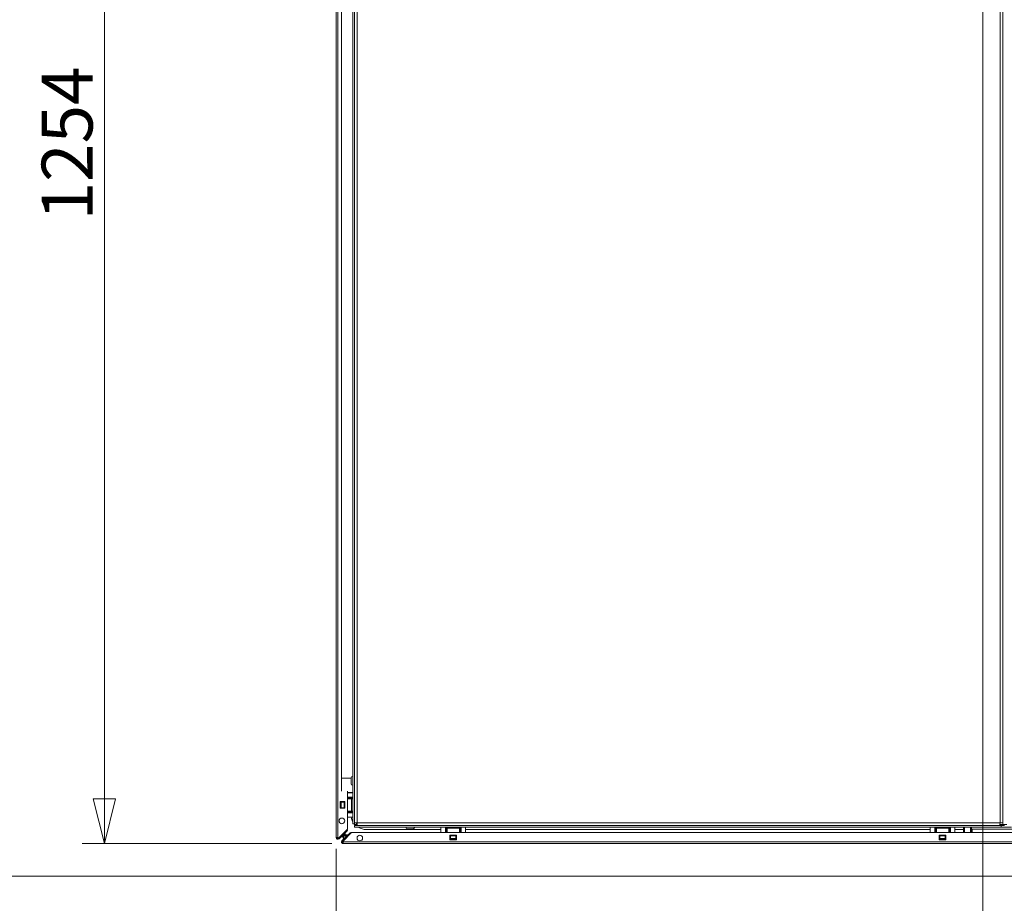
# Model space of a CAD drawing. Units: millimetres. Extents: x 230 to 8084, y 225 to 5805.
# Drawn here: x 2715 to 3598, y 1331 to 2122 of the extents above; entities that cross this region are included whole.
import ezdxf

# ---------------------------------------------------------------- set-up
doc = ezdxf.new("R2010")
doc.units = ezdxf.units.MM
doc.header["$LTSCALE"] = 20
doc.layers.add('AM - Dimension', color=9, linetype='Continuous', lineweight=5, true_color=0x808080)
doc.layers.add('AM - Dimension (Anlæg)', color=9, linetype='Continuous', lineweight=5, true_color=0x808080)
doc.layers.add('AM - Drawing', color=7, linetype='Continuous', lineweight=5)
doc.styles.add('Libre Frankling 9pkt Light', font='LibreFranklin-Light.ttf')
doc.dimstyles.new('AM salgstegninger', dxfattribs={"dimscale": 20, "dimtxt": 2.28, "dimasz": 2, "dimexe": 1, "dimexo": 0.5, "dimgap": 0.5, "dimtad": 1, "dimdec": 0, "dimrnd": 1e-08, "dimtxsty": 'Libre Frankling 9pkt Light', "dimblk": 'Filled-2', "dimcen": 0.09, "dimdle": 6, "dimclrd": 8, "dimclre": 8, "dimclrt": 7, "dimadec": 0, "dimazin": 2, "dimtfac": 1, "dimtdec": 0, "dimtmove": 0, "dimatfit": 3, "dimldrblk": 'Filled-2', "dimfxl": 1, "dimtolj": 1, "dimlwd": 0, "dimlwe": 0, "dimarcsym": 0})

# ---------------------------------------------------------------- blocks, each defined once
blk = doc.blocks.new('Filled-2')
at = {"color": 0}
for p, q in [((0, 0), (-1, 0.25)), ((-1, 0.25), (-1, -0.25)), ((-1, 0), (0, 0)), ((-1, -0.25), (0, 0))]:
    blk.add_line(p, q, dxfattribs=at)
at = {"color": 0, "flags": 128}
blk.add_lwpolyline([(-1, -0.25), (0, 0), (-1, 0.25), (-1, -0.25)], dxfattribs=at)
at = {"color": 0}
blk.add_solid([(-1, -0.25), (0, 0), (-1, 0.25), (-1, -0.25)], dxfattribs=at)
blk = doc.blocks.new('*D21')
at = {"layer": 'AM - Dimension (Anlæg)', "color": 8, "lineweight": 0, "transparency": 16777216}
for p, q in [((3568.39, 2637.9), (2660.11, 2637.9)), ((2680.11, 2597.9), (2680.11, 1394.88)), ((3680.09, 1354.88), (2660.11, 1354.88))]:
    blk.add_line(p, q, dxfattribs=at)
at = {"layer": 'Defpoints', "color": 0, "transparency": 16777216}
for p in [(3578.39, 2637.9), (2680.11, 1354.88), (3690.09, 1354.88)]:
    blk.add_point(p, dxfattribs=at)
at = {"layer": 'AM - Dimension (Anlæg)', "color": 8, "lineweight": 0, "transparency": 16777216, "xscale": 40, "yscale": 40, "zscale": 40}
for p, rotation in [((2680.11, 2637.9), 90), ((2680.11, 1354.88), 270)]:
    blk.add_blockref('Filled-2', p, dxfattribs=dict(at, rotation=rotation))
at = {"layer": 'AM - Dimension (Anlæg)', "color": 7, "lineweight": 5, "transparency": 16777216, "insert": (2646.69, 1928.05), "char_height": 45.6, "attachment_point": 4, "rotation": 90, "style": 'Libre Frankling 9pkt Light'}
blk.add_mtext('\\A1;1283', dxfattribs=at)
blk = doc.blocks.new('*D22')
at = {"layer": 'AM - Dimension (Anlæg)', "color": 8, "lineweight": 0, "transparency": 16777216}
for p, q in [((3568.39, 2637.9), (2771.36, 2637.9)), ((2791.36, 1424.15), (2791.36, 2597.9)), ((2995.25, 1384.15), (2771.36, 1384.15))]:
    blk.add_line(p, q, dxfattribs=at)
at = {"layer": 'Defpoints', "color": 0, "transparency": 16777216}
for p in [(2791.36, 2637.9), (3578.39, 2637.9), (3005.25, 1384.15)]:
    blk.add_point(p, dxfattribs=at)
at = {"layer": 'AM - Dimension (Anlæg)', "color": 8, "lineweight": 0, "transparency": 16777216, "xscale": 40, "yscale": 40, "zscale": 40}
for p, rotation in [((2791.36, 2637.9), 90), ((2791.36, 1384.15), 270)]:
    blk.add_blockref('Filled-2', p, dxfattribs=dict(at, rotation=rotation))
at = {"layer": 'AM - Dimension (Anlæg)', "color": 7, "lineweight": 5, "transparency": 16777216, "insert": (2757.94, 1942.44), "char_height": 45.6, "attachment_point": 4, "rotation": 90, "style": 'Libre Frankling 9pkt Light'}
blk.add_mtext('\\A1;1254', dxfattribs=at)
blk = doc.blocks.new('*D31')
at = {"layer": 'AM - Dimension', "color": 8, "lineweight": 0, "transparency": 16777216}
for p, q in [((3627.64, 1583.4), (3627.64, 992.66)), ((3662.64, 1583.4), (3662.64, 992.66)), ((3587.64, 1012.66), (3547.64, 1012.66)), ((3627.64, 1012.66), (3662.64, 1012.66)), ((3702.64, 1012.66), (3835.03, 1012.66))]:
    blk.add_line(p, q, dxfattribs=at)
at = {"layer": 'Defpoints', "color": 0, "transparency": 16777216}
for p in [(3627.64, 1593.4), (3662.64, 1593.4), (3662.64, 1012.66)]:
    blk.add_point(p, dxfattribs=at)
at = {"layer": 'AM - Dimension', "color": 8, "lineweight": 0, "transparency": 16777216, "xscale": 40, "yscale": 40, "zscale": 40}
blk.add_blockref('Filled-2', (3627.64, 1012.66), dxfattribs=at)
at = {"layer": 'AM - Dimension', "color": 8, "lineweight": 0, "transparency": 16777216, "xscale": 40, "yscale": 40, "zscale": 40, "rotation": 180}
blk.add_blockref('Filled-2', (3662.64, 1012.66), dxfattribs=at)
at = {"layer": 'AM - Dimension', "color": 7, "lineweight": 5, "transparency": 16777216, "insert": (3752.64, 1046.07), "char_height": 45.6, "attachment_point": 4, "style": 'Libre Frankling 9pkt Light'}
blk.add_mtext('\\A1;35', dxfattribs=at)
blk = doc.blocks.new('*D35')
at = {"layer": 'AM - Dimension', "color": 8, "lineweight": 0, "transparency": 16777216}
for p, q in [((3627.64, 1583.4), (3627.64, 1093.4)), ((2999.14, 1379.52), (2999.14, 1093.4)), ((3039.14, 1113.4), (3587.64, 1113.4))]:
    blk.add_line(p, q, dxfattribs=at)
at = {"layer": 'Defpoints', "color": 0, "transparency": 16777216}
for p in [(3627.64, 1593.4), (2999.14, 1389.52), (3627.64, 1113.4)]:
    blk.add_point(p, dxfattribs=at)
at = {"layer": 'AM - Dimension', "color": 8, "lineweight": 0, "transparency": 16777216, "xscale": 40, "yscale": 40, "zscale": 40, "rotation": 180}
blk.add_blockref('Filled-2', (2999.14, 1113.4), dxfattribs=at)
at = {"layer": 'AM - Dimension', "color": 8, "lineweight": 0, "transparency": 16777216, "xscale": 40, "yscale": 40, "zscale": 40}
blk.add_blockref('Filled-2', (3627.64, 1113.4), dxfattribs=at)
at = {"layer": 'AM - Dimension', "color": 7, "lineweight": 5, "transparency": 16777216, "insert": (3258.88, 1146.81), "char_height": 45.6, "attachment_point": 4, "style": 'Libre Frankling 9pkt Light'}
blk.add_mtext('\\A1;628', dxfattribs=at)
blk = doc.blocks.new('*D60')
at = {"layer": 'AM - Dimension', "color": 8, "lineweight": 0, "transparency": 16777216}
for p, q in [((3578.39, 2587.9), (3578.39, 1227.3)), ((3627.64, 1583.4), (3627.64, 1227.3)), ((3538.39, 1247.3), (3406.49, 1247.3)), ((3627.64, 1247.3), (3578.39, 1247.3)), ((3667.64, 1247.3), (3707.64, 1247.3))]:
    blk.add_line(p, q, dxfattribs=at)
at = {"layer": 'Defpoints', "color": 0, "transparency": 16777216}
for p in [(3578.39, 2597.9), (3627.64, 1593.4), (3627.64, 1247.3)]:
    blk.add_point(p, dxfattribs=at)
at = {"layer": 'AM - Dimension', "color": 8, "lineweight": 0, "transparency": 16777216, "xscale": 40, "yscale": 40, "zscale": 40}
blk.add_blockref('Filled-2', (3578.39, 1247.3), dxfattribs=at)
at = {"layer": 'AM - Dimension', "color": 8, "lineweight": 0, "transparency": 16777216, "xscale": 40, "yscale": 40, "zscale": 40, "rotation": 180}
blk.add_blockref('Filled-2', (3627.64, 1247.3), dxfattribs=at)
at = {"layer": 'AM - Dimension', "color": 7, "lineweight": 5, "transparency": 16777216, "insert": (3416.49, 1280.71), "char_height": 45.6, "attachment_point": 4, "style": 'Libre Frankling 9pkt Light'}
blk.add_mtext('\\A1;49', dxfattribs=at)

msp = doc.modelspace()

# ---------------------------------------------------------------- linework, layer by layer
at = {"layer": 'AM - Drawing'}
for p, q in [((2999.14, 1389.52), (2999.14, 2630.28)), ((3000.64, 2630.28), (3000.64, 1389.52)), ((3596.39, 1400.4), (3596.39, 2584.9)), ((3593.89, 1402.9), (3593.89, 2566.9)), ((3013.89, 2260.86), (3013.89, 1401.9)), ((3015.39, 2260.86), (3015.39, 1401.9)), ((3003.89, 1442.9), (3003.89, 2222.9)), ((3017.89, 2218.4), (3017.89, 1402.9)), ((3003.89, 1442.9), (3012.49, 1442.9)), ((3003.89, 1442.9), (3003.89, 1431.07)), ((3012.49, 1443), (3012.49, 1437.8)), ((3009.14, 1431.07), (3009.14, 1397.29)), ((3009.14, 1429.9), (3013.89, 1429.9)), ((3009.14, 1429.78), (3013.89, 1429.78)), ((3012.14, 1429.78), (3012.14, 1429.9)), ((3002.64, 1415.78), (3002.64, 1421.78)), ((3002.64, 1421.78), (3006.64, 1421.78)), ((3003.21, 1421.28), (3002.64, 1421.28)), ((3003.21, 1421.28), (3003.21, 1416.28)), ((3003.21, 1421.28), (3003.64, 1421.28)), ((3003.64, 1421.28), (3003.64, 1416.28)), ((3006.14, 1421.28), (3003.64, 1421.28)), ((3006.14, 1421.28), (3006.14, 1416.28)), ((3006.14, 1421.28), (3006.57, 1421.28)), ((3006.57, 1421.28), (3006.57, 1416.28)), ((3006.64, 1421.28), (3006.57, 1421.28)), ((3006.64, 1421.78), (3006.64, 1415.78)), ((3013.89, 1425.78), (3009.14, 1425.78)), ((3012.9, 1424.28), (3009.14, 1424.28)), ((3009.89, 1425.78), (3009.89, 1425.28)), ((3009.89, 1425.28), (3013.89, 1425.28)), ((3009.89, 1425.28), (3009.89, 1424.78)), ((3009.89, 1424.78), (3009.89, 1424.28)), ((3013.89, 1424.78), (3009.89, 1424.78)), ((3012.9, 1424.28), (3013.89, 1424.28)), ((3012.9, 1424.28), (3012.9, 1413.28)), ((3002.64, 1416.28), (3003.21, 1416.28)), ((3006.64, 1415.78), (3002.64, 1415.78)), ((3003.64, 1416.28), (3003.21, 1416.28)), ((3003.64, 1416.28), (3006.14, 1416.28)), ((3006.57, 1416.28), (3006.14, 1416.28)), ((3006.57, 1416.28), (3006.64, 1416.28)), ((3009.14, 1413.28), (3012.9, 1413.28)), ((3013.89, 1411.78), (3009.14, 1411.78)), ((3009.89, 1413.28), (3009.89, 1412.78)), ((3009.89, 1412.78), (3013.89, 1412.78)), ((3009.89, 1412.78), (3009.89, 1412.28)), ((3009.89, 1412.28), (3009.89, 1411.78)), ((3013.89, 1412.28), (3009.89, 1412.28)), ((3013.89, 1413.28), (3012.9, 1413.28)), ((3009.14, 1407.78), (3013.89, 1407.78)), ((3016.89, 1402.92), (3016.89, 1401.4)), ((3017.89, 1402.9), (3593.89, 1402.9)), ((3009.05, 1397.07), (3001.15, 1389.17)), ((3001.38, 1389.2), (3008.4, 1396.22)), ((3008.93, 1395.69), (3001.91, 1388.67)), ((3004.9, 1386.16), (3012.8, 1394.06)), ((3006.14, 1394.16), (3006.14, 1393.96)), ((3007.14, 1394.96), (3007.14, 1395.16)), ((3008.4, 1396.22), (3008.61, 1396.43)), ((3008.4, 1396.22), (3008.93, 1395.69)), ((3009.14, 1395.9), (3008.61, 1396.43)), ((3009.14, 1395.9), (3008.93, 1395.69)), ((3011.42, 1393.94), (3011.63, 1394.15)), ((3012.16, 1393.62), (3011.63, 1394.15)), ((3013.02, 1394.15), (5309.76, 1394.15)), ((3015.39, 1401.9), (3013.89, 1401.9)), ((3015.39, 1401.9), (3015.39, 1401.4)), ((3015.39, 1401.4), (3016.89, 1401.4)), ((3015.39, 1400.4), (3594.89, 1400.4)), ((3015.39, 1400.4), (3015.39, 1398.9)), ((3015.39, 1398.9), (3594.89, 1398.9)), ((3017.9, 1400.41), (3017.9, 1400.4)), ((3092.89, 1396.75), (3026.14, 1396.75)), ((3062.79, 1397.5), (3067.99, 1397.5)), ((3092.89, 1394.15), (3092.89, 1398.9)), ((3096.89, 1398.9), (3096.89, 1394.15)), ((3096.89, 1394.9), (3097.39, 1394.9)), ((3097.39, 1394.9), (3097.39, 1398.9)), ((3097.39, 1394.9), (3097.89, 1394.9)), ((3097.89, 1398.9), (3097.89, 1394.9)), ((3097.89, 1394.9), (3098.39, 1394.9)), ((3098.39, 1397.91), (3098.39, 1398.9)), ((3098.39, 1397.91), (3109.39, 1397.91)), ((3098.39, 1397.91), (3098.39, 1394.15)), ((3109.39, 1398.9), (3109.39, 1397.91)), ((3109.39, 1394.15), (3109.39, 1397.91)), ((3109.39, 1394.9), (3109.89, 1394.9)), ((3109.89, 1394.9), (3109.89, 1398.9)), ((3109.89, 1394.9), (3110.39, 1394.9)), ((3110.39, 1398.9), (3110.39, 1394.9)), ((3110.39, 1394.9), (3110.89, 1394.9)), ((3110.89, 1398.9), (3110.89, 1394.15)), ((3114.89, 1394.15), (3114.89, 1398.9)), ((3531.39, 1396.75), (3114.89, 1396.75)), ((3531.39, 1394.15), (3531.39, 1398.9)), ((3535.39, 1398.9), (3535.39, 1394.15)), ((3535.39, 1394.9), (3535.89, 1394.9)), ((3535.89, 1394.9), (3535.89, 1398.9)), ((3535.89, 1394.9), (3536.39, 1394.9)), ((3536.39, 1398.9), (3536.39, 1394.9)), ((3536.39, 1394.9), (3536.89, 1394.9)), ((3536.89, 1397.91), (3536.89, 1398.9)), ((3536.89, 1397.91), (3547.89, 1397.91)), ((3536.89, 1397.91), (3536.89, 1394.15)), ((3547.89, 1398.9), (3547.89, 1397.91)), ((3547.89, 1394.15), (3547.89, 1397.91)), ((3547.89, 1394.9), (3548.39, 1394.9)), ((3548.39, 1394.9), (3548.39, 1398.9)), ((3548.39, 1394.9), (3548.89, 1394.9)), ((3548.89, 1398.9), (3548.89, 1394.9)), ((3548.89, 1394.9), (3549.39, 1394.9)), ((3549.39, 1398.9), (3549.39, 1394.15)), ((3553.39, 1394.15), (3553.39, 1398.9)), ((3561.14, 1396.75), (3553.39, 1396.75)), ((3561.14, 1398.9), (3561.14, 1396.75)), ((3561.14, 1396.75), (3561.14, 1394.15)), ((3562.14, 1398.9), (3562.14, 1394.15)), ((3567.34, 1394.15), (3567.34, 1398.9)), ((3568.34, 1397.15), (3568.34, 1398.9)), ((3568.34, 1394.15), (3568.34, 1397.15)), ((3630.3, 1397.15), (3568.34, 1397.15)), ((3568.54, 1394.15), (3568.54, 1397.15)), ((3569.04, 1394.15), (3569.04, 1397.15)), ((3599.89, 1401.4), (3593.86, 1401.4)), ((3594.89, 1400.4), (3595.39, 1400.4)), ((3594.89, 1400.4), (3594.89, 1398.9)), ((3604.14, 1398.9), (3594.89, 1398.9)), ((3595.39, 1400.4), (3595.39, 1401.4)), ((3596.39, 1400.4), (3595.39, 1400.4)), ((3596.39, 1400.4), (3597.89, 1400.4)), ((3000.64, 1389.52), (2999.14, 1389.52)), ((2999.89, 1389.52), (2999.89, 1388.22)), ((3000.64, 1389.52), (3000.64, 1389.39)), ((3001.17, 1388.99), (3001.38, 1389.2)), ((3001.17, 1388.99), (3001.7, 1388.46)), ((3001.91, 1388.67), (3001.38, 1389.2)), ((3001.91, 1388.67), (3001.7, 1388.46)), ((3003.8, 1385.26), (3004.72, 1386.18)), ((3004.14, 1392.16), (3004.14, 1391.96)), ((3004.14, 1390.29), (3006.14, 1391.29)), ((3004.14, 1390.9), (3004.14, 1390.29)), ((3004.14, 1390.29), (3005.14, 1390.29)), ((3004.19, 1386.71), (3004.4, 1386.92)), ((3004.19, 1386.71), (3004.72, 1386.18)), ((3004.4, 1386.92), (3011.42, 1393.94)), ((3004.94, 1386.39), (3004.4, 1386.92)), ((3004.94, 1386.39), (3004.72, 1386.18)), ((3011.95, 1393.41), (3004.94, 1386.39)), ((3005.12, 1385.65), (3005.25, 1385.65)), ((3006.14, 1391.29), (3005.14, 1390.29)), ((3005.25, 1384.15), (3005.25, 1385.65)), ((3005.25, 1385.65), (5317.53, 1385.65)), ((3005.28, 1389.15), (3006.28, 1391.15)), ((3005.28, 1390.15), (3006.28, 1391.15)), ((3005.28, 1389.15), (3005.28, 1390.15)), ((3005.28, 1389.15), (3006.63, 1389.15)), ((3006.14, 1392.9), (3006.14, 1391.29)), ((3006.14, 1391.29), (3007.14, 1392.29)), ((3006.28, 1391.15), (3007.28, 1392.15)), ((3006.28, 1391.15), (3008.63, 1391.15)), ((3007.14, 1392.15), (3007.14, 1393.9)), ((3009.63, 1392.15), (3007.14, 1392.15)), ((3007.69, 1389.15), (3007.89, 1389.15)), ((3009.69, 1391.15), (3009.89, 1391.15)), ((3010.89, 1392.15), (3010.69, 1392.15)), ((3011.42, 1393.94), (3011.95, 1393.41)), ((3012.16, 1393.62), (3011.95, 1393.41)), ((3100.89, 1387.65), (3100.89, 1391.65)), ((3100.89, 1391.65), (3106.89, 1391.65)), ((3106.89, 1387.65), (3100.89, 1387.65)), ((3101.39, 1391.65), (3101.39, 1391.58)), ((3101.39, 1391.58), (3106.39, 1391.58)), ((3101.39, 1391.15), (3101.39, 1391.58)), ((3101.39, 1391.15), (3106.39, 1391.15)), ((3101.39, 1391.15), (3101.39, 1388.65)), ((3101.39, 1388.65), (3106.39, 1388.65)), ((3101.39, 1388.22), (3101.39, 1388.65)), ((3101.39, 1388.22), (3106.39, 1388.22)), ((3101.39, 1388.22), (3101.39, 1387.65)), ((3106.39, 1391.58), (3106.39, 1391.65)), ((3106.39, 1391.58), (3106.39, 1391.15)), ((3106.39, 1388.65), (3106.39, 1391.15)), ((3106.39, 1388.65), (3106.39, 1388.22)), ((3106.39, 1387.65), (3106.39, 1388.22)), ((3106.89, 1391.65), (3106.89, 1387.65)), ((3539.39, 1387.65), (3539.39, 1391.65)), ((3539.39, 1391.65), (3545.39, 1391.65)), ((3545.39, 1387.65), (3539.39, 1387.65)), ((3539.89, 1391.65), (3539.89, 1391.58)), ((3539.89, 1391.58), (3544.89, 1391.58)), ((3539.89, 1391.15), (3539.89, 1391.58)), ((3539.89, 1391.15), (3544.89, 1391.15)), ((3539.89, 1391.15), (3539.89, 1388.65)), ((3539.89, 1388.65), (3544.89, 1388.65)), ((3539.89, 1388.22), (3539.89, 1388.65)), ((3539.89, 1388.22), (3544.89, 1388.22)), ((3539.89, 1388.22), (3539.89, 1387.65)), ((3544.89, 1391.58), (3544.89, 1391.65)), ((3544.89, 1391.58), (3544.89, 1391.15)), ((3544.89, 1388.65), (3544.89, 1391.15)), ((3544.89, 1388.65), (3544.89, 1388.22)), ((3544.89, 1387.65), (3544.89, 1388.22)), ((3545.39, 1391.65), (3545.39, 1387.65)), ((3005.25, 1384.9), (3003.95, 1384.9)), ((5317.53, 1384.15), (3005.25, 1384.15))]:
    msp.add_line(p, q, dxfattribs=at)
for centre in [(3004.14, 1404.52), (3020.25, 1389.15)]:
    msp.add_circle(centre, 2.5, dxfattribs=at)
for centre, radius, start, end in [((3013.89, 1443), 1.4, 90, 180), ((3013.89, 1437.8), 1.4, 180, 270), ((3026.14, 1410.75), 14, 192.2529, 208.95502), ((3008.84, 1397.29), 0.3, 315, 0), ((3013.02, 1393.85), 0.3, 90, 135), ((3026.14, 1410.75), 14, 219.2084, 219.83815), ((3017.89, 1401.4), 2.5, 180, 203.57818), ((3017.89, 1401.4), 1, 180, 270), ((3026.14, 1410.75), 14, 237.82532, 270), ((3062.79, 1398.9), 1.4, 180, 270), ((3067.99, 1398.9), 1.4, 270, 0), ((3595.39, 1402.9), 2.5, 270, 293.57818), ((3000.64, 1389.52), 1.5, 180, 240), ((3000.64, 1389.52), 0.75, 180, 315), ((3000.64, 1389.52), 1.5, 240, 315), ((3000.94, 1389.39), 0.3, 180, 315), ((3005.25, 1385.65), 1.5, 135, 195), ((3005.25, 1385.65), 1.5, 195, 210), ((3005.25, 1385.65), 0.75, 135, 270), ((3005.12, 1385.95), 0.3, 135, 270), ((3005.25, 1385.65), 1.5, 210, 270)]:
    msp.add_arc(centre, radius, start, end, dxfattribs=at)
for points, knots in [([(3017.89, 1402.9), (3016.99, 1402.91), (3016.12, 1402.93), (3015.69, 1402.94), (3015.49, 1402.95), (3015.39, 1402.95), (3015.39, 1402.96)], [0, 0, 0, 0, 1.074185, 1.074185, 1.074185, 1.570796, 1.570796, 1.570796, 1.570796]), ([(3017.89, 1402.9), (3017.9, 1402.01), (3017.92, 1401.13), (3017.93, 1400.7), (3017.94, 1400.51), (3017.94, 1400.4), (3017.95, 1400.4)], [0, 0, 0, 0, 1.074185, 1.074185, 1.074185, 1.570796, 1.570796, 1.570796, 1.570796]), ([(3593.89, 1402.9), (3593.88, 1402.01), (3593.86, 1401.13), (3593.85, 1400.7), (3593.84, 1400.51), (3593.84, 1400.4), (3593.83, 1400.4)], [0, 0, 0, 0, 1.074185, 1.074185, 1.074185, 1.570796, 1.570796, 1.570796, 1.570796]), ([(3593.89, 1402.9), (3594.78, 1402.91), (3595.66, 1402.93), (3596.09, 1402.94), (3596.12, 1402.94), (3596.15, 1402.94), (3596.18, 1402.94)], [0, 0, 0, 0, 1.074185, 1.074185, 1.074185, 1.159279, 1.159279, 1.159279, 1.159279])]:
    msp.add_open_spline(points, degree=3, knots=knots, dxfattribs=at)

# ---------------------------------------------------------------- dimensions: what is measured, and where the dimension line sits
at = {"layer": 'AM - Dimension', "color": 8, "lineweight": 5, "true_color": 0x808080}
dim = msp.add_linear_dim(base=(3627.64, 1247.3), p1=(3578.39, 2597.9), p2=(3627.64, 1593.4), dimstyle='AM salgstegninger', override={"dimgap": 0.5, "dimdec": 0, "dimtol": 0, "dimlim": 0, "dimtp": 0, "dimtm": 0, "dimtdec": 0, "dimtofl": 1, "dimatfit": 1}, dxfattribs=at)
dim.commit()
dim.dimension.update_dxf_attribs({"geometry": '*D60', "text_midpoint": (3452.44, 1247.3), "dimtype": 160})
for base, p1, p2, override, picture, middle in [((3627.64, 1113.4), (2999.14, 1389.52), (3627.64, 1593.4), {"dimgap": 0.5, "dimdec": 0, "dimlfac": 0.999204, "dimtol": 0, "dimlim": 0, "dimtp": 0, "dimtm": 0, "dimtdec": 0, "dimtofl": 0, "dimatfit": 1}, '*D35', (3313.39, 1113.4)), ((3662.64, 1012.66), (3627.64, 1593.4), (3662.64, 1593.4), {"dimgap": 0.5, "dimdec": 0, "dimtol": 0, "dimlim": 0, "dimtp": 0, "dimtm": 0, "dimtdec": 0, "dimtofl": 1, "dimatfit": 1}, '*D31', (3788.84, 1012.66))]:
    dim = msp.add_linear_dim(base=base, p1=p1, p2=p2, angle=180, dimstyle='AM salgstegninger', override=override, dxfattribs=at)
    dim.commit()
    dim.dimension.update_dxf_attribs({"geometry": picture, "text_midpoint": middle, "dimtype": 160})
at = {"layer": 'AM - Dimension (Anlæg)', "color": 8, "lineweight": 5, "true_color": 0x808080}
for base, p1, p2, picture, middle in [((2680.11, 1354.88), (3578.39, 2637.9), (3690.09, 1354.88), '*D21', (2680.11, 1996.39)), ((2791.36, 2637.9), (3005.25, 1384.15), (3578.39, 2637.9), '*D22', (2791.36, 2011.03))]:
    dim = msp.add_linear_dim(base=base, p1=p1, p2=p2, angle=270, dimstyle='AM salgstegninger', override={"dimgap": 0.5, "dimdec": 0, "dimtol": 0, "dimlim": 0, "dimtp": 0, "dimtm": 0, "dimtdec": 0, "dimtofl": 0, "dimatfit": 1}, dxfattribs=at)
    dim.commit()
    dim.dimension.update_dxf_attribs({"geometry": picture, "text_midpoint": middle, "dimtype": 160})

doc.saveas('drawing.dxf')
